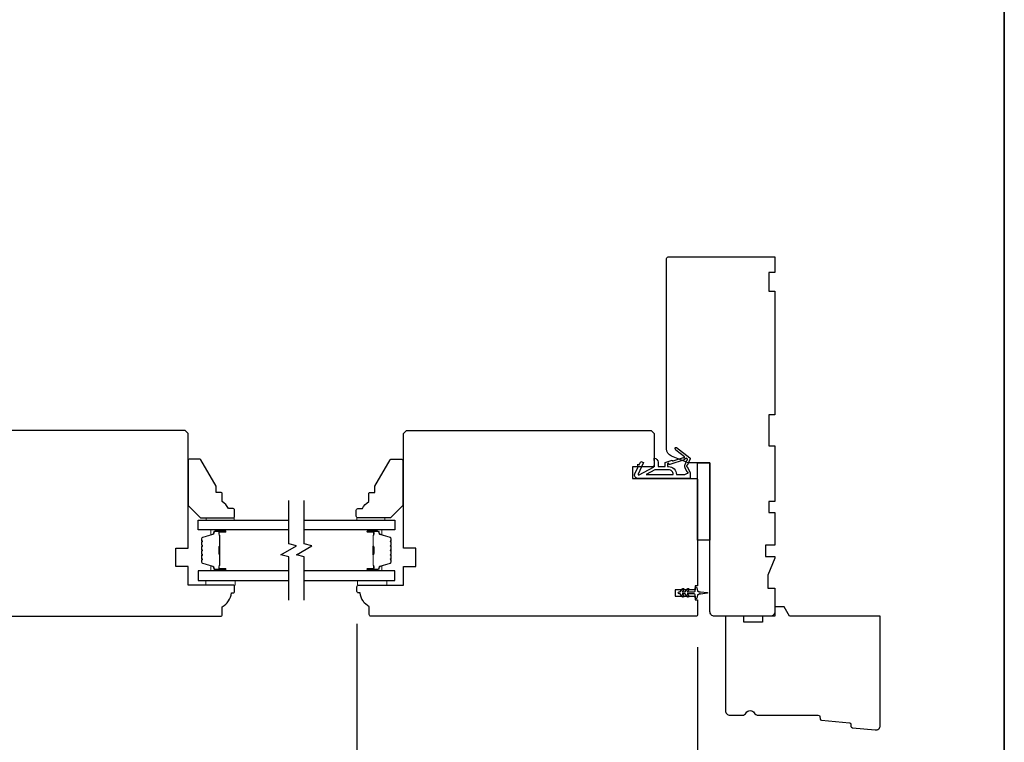
# Model space of a CAD drawing. Extents: x 3441 to 9897, y 217 to 5525.
# Drawn here: x 6660 to 6978, y 4894 to 5127 of the extents above; entities that cross this region are included whole.
import ezdxf

# ---------------------------------------------------------------- set-up
doc = ezdxf.new("R2010")
doc.units = 0
doc.header["$LTSCALE"] = 250
doc.header["$MEASUREMENT"] = 0
doc.header["$PDMODE"] = 3
doc.header["$PDSIZE"] = -2
doc.layers.get('DEFPOINTS').update_dxf_attribs({"color": 2, "linetype": 'CONTINUOUS'})
for name, color, linetype, lineweight in [('2', 2, 'CONTINUOUS', 25), ('6', 6, 'CONTINUOUS', 5), ('8', 7, 'CONTINUOUS', 35), ('Butal', 9, 'CONTINUOUS', 15), ('Spacer Bar', 1, 'CONTINUOUS', 9), ('Vinyl', 6, 'CONTINUOUS', 15), ('Visible (ANSI)', 7, 'CONTINUOUS', 25), ('Wood', 7, 'CONTINUOUS', 25)]:
    doc.layers.add(name, color=color, linetype=linetype, lineweight=lineweight)
for name, color, linetype in [('7', 7, 'CONTINUOUS'), ('Glass', 6, 'CONTINUOUS'), ('MISCELLANEOUS', 6, 'CONTINUOUS')]:
    doc.layers.add(name, color=color, linetype=linetype)
doc.styles.add('ROMANS', font='romans')
doc.dimstyles.new('LWDEC$0', dxfattribs={"dimscale": 0.125, "dimtxt": 2.5, "dimasz": 1, "dimexe": 1.25, "dimexo": 3, "dimgap": 2, "dimtad": 1, "dimtoh": 1, "dimdec": 4, "dimzin": 11, "dimdsep": 46, "dimlunit": 5, "dimtxsty": 'ROMANS', "dimcen": 0, "dimdle": 1.5, "dimazin": 0, "dimtfac": 1, "dimtdec": 4, "dimtix": 1, "dimtmove": 0, "dimatfit": 3, "dimfxl": 0, "dimfrac": 2, "dimtzin": 0, "dimarcsym": 0})

# ---------------------------------------------------------------- blocks, each defined once
blk = doc.blocks.new('11075 WEATHERSTRIP')
at = {"layer": 'MISCELLANEOUS'}
for points in [[(-4505.95, 16826.71), (-4505.87, 16826.77, 0.414214), (-4505.83, 16827.05), (-4509.15, 16831.36, 0.339454), (-4509.5, 16831.46), (-4511.61, 16830.58, -1.57384), (-4511.97, 16830.58), (-4514.04, 16831.54), (-4515.79, 16831.54), (-4515.79, 16814.54, 0.548619), (-4514.37, 16813.64), (-4512.33, 16814.59), (-4511.17, 16814.58), (-4511.38, 16815.03), (-4510.29, 16815.54), (-4510.71, 16816.44), (-4514.41, 16814.72, -0.719897), (-4514.67, 16815), (-4512.16, 16819.72, -0.244698), (-4511.93, 16819.88), (-4510.99, 16819.99), (-4509.29, 16819.9, 0.400552), (-4510.59, 16821.14), (-4511.99, 16821.14), (-4511.99, 16823.39), (-4510.99, 16823.39, 0.327819), (-4510.51, 16823.74), (-4509.92, 16825.65, -0.414214), (-4510.11, 16826.03), (-4509.09, 16829.31), (-4509.15, 16829.39, -1), (-4508.83, 16829.63), (-4506.69, 16826.85), (-4506.13, 16826.67, 0.244698)], [(-4511.11, 16824.64, -1), (-4511.11, 16824.24), (-4511.99, 16824.24), (-4511.99, 16824.55, 0.414214), (-4514.49, 16827.05), (-4514.49, 16829.79), (-4514.16, 16830.7, -1.044614), (-4513.79, 16830.54), (-4512.34, 16829.87, 0.210583), (-4511.29, 16829.85), (-4509.93, 16830.41, -0.876976), (-4509.58, 16830.61), (-4509.22, 16830.14), (-4509.84, 16829.56), (-4511.3, 16824.9, 0.506229)], [(-4514.49, 16826.05, -0.414214), (-4512.99, 16824.55), (-4512.99, 16820.07), (-4514.49, 16817.25)]]:
    blk.add_lwpolyline(points, format="xyb", close=True, dxfattribs=at)
blk = doc.blocks.new('*D363')
at = {"layer": '2', "color": 0, "linetype": 'ByBlock', "lineweight": -2}
for p, q in [((6768.49, 4931.98), (6768.49, 4843.82)), ((6878.49, 4924.48), (6878.49, 4843.82)), ((6869.74, 4848.2), (6777.24, 4848.2))]:
    blk.add_line(p, q, dxfattribs=at)
at = {"layer": '2', "color": 0}
for points in [[(6777.24, 4849.66), (6777.24, 4846.74), (6768.49, 4848.2)], [(6869.74, 4849.66), (6869.74, 4846.74), (6878.49, 4848.2)]]:
    blk.add_solid(points, dxfattribs=at)
at = {"layer": 'DEFPOINTS', "color": 0}
for p in [(6768.49, 4942.48), (6878.49, 4934.98), (6768.49, 4848.2)]:
    blk.add_point(p, dxfattribs=at)
at = {"layer": '2', "color": 0, "insert": (6823.49, 4859.57), "char_height": 8.75, "attachment_point": 5, "style": 'ROMANS'}
blk.add_mtext('110mm', dxfattribs=at)

msp = doc.modelspace()

# ---------------------------------------------------------------- linework, layer by layer
at = {"layer": '6'}
for points in [[(6729.19, 4945.98), (6719.69, 4945.98), (6719.69, 4944.48), (6729.19, 4944.48)], [(6768.7, 4945.98), (6778.2, 4945.98), (6778.2, 4944.48), (6768.7, 4944.48)]]:
    msp.add_lwpolyline(points, close=True, dxfattribs=at)
at = {"layer": '7', "flags": 128}
for points in [[(6746.45, 4939.63), (6746.45, 4953.62), (6743.95, 4954.29), (6748.95, 4957.18), (6746.45, 4957.85), (6746.45, 4971.83)], [(6751.45, 4939.63), (6751.45, 4953.62), (6748.95, 4954.29), (6753.95, 4957.18), (6751.45, 4957.85), (6751.45, 4971.83)]]:
    msp.add_lwpolyline(points, dxfattribs=at)
at = {"layer": '8', "linetype": 'Continuous'}
msp.add_lwpolyline([(5705.7, 5524.67), (6977.57, 5524.67), (6977.57, 4729.58), (5705.7, 4729.58)], close=True, dxfattribs=at)
at = {"layer": 'Butal'}
for points in [[(6725.76, 4962.38), (6721.58, 4962.38, 0.414214), (6721.33, 4962.13), (6721.33, 4960.81), (6721.94, 4960.99, 0.329751), (6722.2, 4961.35), (6722.2, 4961.47, -0.414214), (6722.71, 4961.98), (6726.01, 4961.98), (6726.01, 4962.13, 0.414214)], [(6772.14, 4962.38), (6776.31, 4962.38, -0.414214), (6776.56, 4962.13), (6776.56, 4960.81), (6775.95, 4960.99, -0.329751), (6775.69, 4961.35), (6775.69, 4961.47, 0.414214), (6775.18, 4961.98), (6771.89, 4961.98), (6771.89, 4962.13, -0.414214)], [(6725.76, 4949.08), (6721.58, 4949.08, -0.414214), (6721.33, 4949.33), (6721.33, 4950.66), (6721.94, 4950.47, -0.329751), (6722.2, 4950.11), (6722.2, 4949.99, 0.414214), (6722.71, 4949.48), (6726.01, 4949.48), (6726.01, 4949.33, -0.414214)], [(6772.14, 4949.08), (6776.31, 4949.08, 0.414214), (6776.56, 4949.33), (6776.56, 4950.66), (6775.95, 4950.47, 0.329751), (6775.69, 4950.11), (6775.69, 4949.99, -0.414214), (6775.18, 4949.48), (6771.89, 4949.48), (6771.89, 4949.33, 0.414214)]]:
    msp.add_lwpolyline(points, format="xyb", close=True, dxfattribs=at)
at = {"layer": 'Glass', "color": 1}
for points in [[(6746.45, 4962.38), (6717.2, 4962.38), (6717.2, 4965.48), (6746.45, 4965.48)], [(6751.45, 4965.48), (6780.7, 4965.48), (6780.7, 4962.38), (6751.45, 4962.38)], [(6746.45, 4949.08), (6717.2, 4949.08), (6717.2, 4945.98), (6746.45, 4945.98)], [(6751.45, 4945.98), (6780.7, 4945.98), (6780.7, 4949.08), (6751.45, 4949.08)]]:
    msp.add_lwpolyline(points, dxfattribs=at)
at = {"layer": 'MISCELLANEOUS'}
msp.add_lwpolyline([(6875.25, 4943.3, -1), (6875.66, 4943.01), (6875.15, 4942.28), (6877.24, 4942.28, 0.414214), (6877.74, 4942.78), (6877.74, 4943.61, -0.900404), (6878.24, 4943.66), (6878.44, 4942.69, 0.316498), (6878.66, 4942.49), (6878.86, 4942.46, 0.453723), (6879.46, 4942.38), (6881.66, 4942.08, -0.873124), (6881.66, 4941.88), (6879.46, 4941.59, 0.453723), (6878.86, 4941.5), (6878.66, 4941.48, 0.316498), (6878.44, 4941.28), (6878.24, 4940.31, -0.900404), (6877.74, 4940.36), (6877.74, 4941.18, 0.414214), (6877.24, 4941.68), (6875.15, 4941.68), (6875.66, 4940.96, -1), (6875.25, 4940.67), (6874.54, 4941.68), (6873.53, 4941.68), (6874.04, 4940.96, -1), (6873.63, 4940.67), (6872.92, 4941.68), (6872.54, 4941.68, -1), (6872.54, 4942.28), (6872.92, 4942.28), (6873.63, 4943.3, -1), (6874.04, 4943.01), (6873.53, 4942.28), (6874.54, 4942.28)], format="xyb", close=True, dxfattribs=at)
at = {"layer": 'Spacer Bar'}
for points in [[(6718.33, 4956.91, -0.226277), (6718.37, 4957.01), (6718.46, 4957.08, 0.476976), (6718.46, 4957.28), (6718.37, 4957.35, -0.226277), (6718.33, 4957.45), (6718.33, 4958.36, -0.226277), (6718.37, 4958.46), (6718.46, 4958.53, 0.476976), (6718.46, 4958.73), (6718.37, 4958.8, -0.226277), (6718.33, 4958.89), (6718.33, 4959.52, -0.329751), (6718.68, 4960), (6721.94, 4960.99, 0.329751), (6722.21, 4961.36), (6722.21, 4961.48, -0.414214), (6722.71, 4961.98), (6726.01, 4961.98, -1), (6726.01, 4961.6), (6724.14, 4961.6, 0.414214), (6723.99, 4961.45), (6723.99, 4960.94), (6723.88, 4960.94), (6723.88, 4961.41, -0.414214), (6724.18, 4961.71), (6726.01, 4961.71, 1), (6726.01, 4961.87), (6722.71, 4961.87, 0.414214), (6722.33, 4961.48), (6722.33, 4961.36, -0.329751), (6721.97, 4960.88), (6718.72, 4959.89, 0.329751), (6718.44, 4959.52), (6718.44, 4958.89, 0.226277), (6718.45, 4958.88), (6718.53, 4958.82, -0.476976), (6718.53, 4958.44), (6718.45, 4958.37, 0.226277), (6718.44, 4958.36), (6718.44, 4957.45, 0.226277), (6718.45, 4957.44), (6718.53, 4957.37, -0.476976), (6718.53, 4956.99), (6718.45, 4956.92, 0.226277), (6718.44, 4956.91), (6718.44, 4956, 0.256633), (6718.45, 4955.99), (6718.53, 4955.92, -0.476976), (6718.53, 4955.54), (6718.45, 4955.48, 0.226277), (6718.44, 4955.47), (6718.44, 4954.55, 0.256633), (6718.45, 4954.54), (6718.53, 4954.47, -0.476976), (6718.53, 4954.1), (6718.45, 4954.03, 0.226277), (6718.44, 4954.02), (6718.44, 4953.1, 0.256633), (6718.45, 4953.09), (6718.53, 4953.02, -0.476976), (6718.53, 4952.65), (6718.45, 4952.58, 0.226277), (6718.44, 4952.57), (6718.44, 4951.95, 0.329751), (6718.72, 4951.58), (6721.97, 4950.58, -0.329751), (6722.33, 4950.1), (6722.33, 4949.98, 0.414214), (6722.71, 4949.6), (6726.01, 4949.6, 1), (6726.01, 4949.75), (6724.18, 4949.75, -0.414214), (6723.88, 4950.05), (6723.88, 4950.53), (6723.99, 4950.53), (6723.99, 4950.01, 0.414214), (6724.14, 4949.86), (6726.01, 4949.86, -1), (6726.01, 4949.48), (6722.71, 4949.48, -0.414214), (6722.21, 4949.98), (6722.21, 4950.1, 0.329751), (6721.94, 4950.47), (6718.68, 4951.47, -0.329751), (6718.33, 4951.95), (6718.33, 4952.57, -0.226277), (6718.37, 4952.67), (6718.46, 4952.74, 0.476976), (6718.46, 4952.94), (6718.37, 4953, -0.226277), (6718.33, 4953.1), (6718.33, 4954.02, -0.226277), (6718.37, 4954.12), (6718.46, 4954.19, 0.476976), (6718.46, 4954.38), (6718.37, 4954.45, -0.226277), (6718.33, 4954.55), (6718.33, 4955.47, -0.226277), (6718.37, 4955.56), (6718.46, 4955.63, 0.476976), (6718.46, 4955.83), (6718.37, 4955.9, -0.226277), (6718.33, 4956)], [(6724.04, 4961.38), (6724.04, 4960.75, 0.22907), (6724.12, 4960.59, -0.224481), (6724.18, 4960.45), (6724.18, 4957.17, -0.28964), (6724.08, 4957.01, 0.272736), (6723.93, 4956.79), (6723.93, 4954.68, 0.272736), (6724.08, 4954.45, -0.28964), (6724.18, 4954.29), (6724.18, 4951.01, -0.224481), (6724.12, 4950.88, 0.22907), (6724.04, 4950.71), (6724.04, 4950.08), (6723.99, 4950.08), (6723.99, 4950.71, -0.228585), (6724.09, 4950.91, 0.224481), (6724.13, 4951.01), (6724.13, 4954.29, 0.28964), (6724.06, 4954.41, -0.274141), (6723.88, 4954.68), (6723.88, 4956.79, -0.274141), (6724.06, 4957.06, 0.28964), (6724.13, 4957.17), (6724.13, 4960.45, 0.224481), (6724.09, 4960.55, -0.228585), (6723.99, 4960.75), (6723.99, 4961.38)], [(6779.56, 4956.91, 0.226277), (6779.52, 4957.01), (6779.43, 4957.08, -0.476976), (6779.43, 4957.28), (6779.52, 4957.35, 0.226277), (6779.56, 4957.45), (6779.56, 4958.36, 0.226277), (6779.52, 4958.46), (6779.43, 4958.53, -0.476976), (6779.43, 4958.73), (6779.52, 4958.8, 0.226277), (6779.56, 4958.89), (6779.56, 4959.52, 0.329751), (6779.21, 4960), (6775.95, 4960.99, -0.329751), (6775.68, 4961.36), (6775.68, 4961.48, 0.414214), (6775.18, 4961.98), (6771.89, 4961.98, 1), (6771.89, 4961.6), (6773.75, 4961.6, -0.414214), (6773.9, 4961.45), (6773.9, 4960.94), (6774.01, 4960.94), (6774.01, 4961.41, 0.414214), (6773.71, 4961.71), (6771.89, 4961.71, -1), (6771.89, 4961.87), (6775.18, 4961.87, -0.414214), (6775.56, 4961.48), (6775.56, 4961.36, 0.329751), (6775.92, 4960.88), (6779.18, 4959.89, -0.329751), (6779.45, 4959.52), (6779.45, 4958.89, -0.226277), (6779.45, 4958.88), (6779.36, 4958.82, 0.476976), (6779.36, 4958.44), (6779.45, 4958.37, -0.226277), (6779.45, 4958.36), (6779.45, 4957.45, -0.226277), (6779.45, 4957.44), (6779.36, 4957.37, 0.476976), (6779.36, 4956.99), (6779.45, 4956.92, -0.226277), (6779.45, 4956.91), (6779.45, 4956, -0.256633), (6779.45, 4955.99), (6779.36, 4955.92, 0.476976), (6779.36, 4955.54), (6779.45, 4955.48, -0.226277), (6779.45, 4955.47), (6779.45, 4954.55, -0.256633), (6779.45, 4954.54), (6779.36, 4954.47, 0.476976), (6779.36, 4954.1), (6779.45, 4954.03, -0.226277), (6779.45, 4954.02), (6779.45, 4953.1, -0.256633), (6779.45, 4953.09), (6779.36, 4953.02, 0.476976), (6779.36, 4952.65), (6779.45, 4952.58, -0.226277), (6779.45, 4952.57), (6779.45, 4951.95, -0.329751), (6779.18, 4951.58), (6775.92, 4950.58, 0.329751), (6775.56, 4950.1), (6775.56, 4949.98, -0.414214), (6775.18, 4949.6), (6771.89, 4949.6, -1), (6771.89, 4949.75), (6773.71, 4949.75, 0.414214), (6774.01, 4950.05), (6774.01, 4950.53), (6773.9, 4950.53), (6773.9, 4950.01, -0.414214), (6773.75, 4949.86), (6771.89, 4949.86, 1), (6771.89, 4949.48), (6775.18, 4949.48, 0.414214), (6775.68, 4949.98), (6775.68, 4950.1, -0.329751), (6775.95, 4950.47), (6779.21, 4951.47, 0.329751), (6779.56, 4951.95), (6779.56, 4952.57, 0.226277), (6779.52, 4952.67), (6779.43, 4952.74, -0.476976), (6779.43, 4952.94), (6779.52, 4953, 0.226277), (6779.56, 4953.1), (6779.56, 4954.02, 0.226277), (6779.52, 4954.12), (6779.43, 4954.19, -0.476976), (6779.43, 4954.38), (6779.52, 4954.45, 0.226277), (6779.56, 4954.55), (6779.56, 4955.47, 0.226277), (6779.52, 4955.56), (6779.43, 4955.63, -0.476976), (6779.43, 4955.83), (6779.52, 4955.9, 0.226277), (6779.56, 4956)], [(6773.85, 4961.38), (6773.85, 4960.75, -0.22907), (6773.78, 4960.59, 0.224481), (6773.71, 4960.45), (6773.71, 4957.17, 0.28964), (6773.81, 4957.01, -0.272736), (6773.96, 4956.79), (6773.96, 4954.68, -0.272736), (6773.81, 4954.45, 0.28964), (6773.71, 4954.29), (6773.71, 4951.01, 0.224481), (6773.78, 4950.88, -0.22907), (6773.85, 4950.71), (6773.85, 4950.08), (6773.9, 4950.08), (6773.9, 4950.71, 0.228585), (6773.81, 4950.91, -0.224481), (6773.76, 4951.01), (6773.76, 4954.29, -0.28964), (6773.83, 4954.41, 0.274141), (6774.01, 4954.68), (6774.01, 4956.79, 0.274141), (6773.83, 4957.06, -0.28964), (6773.76, 4957.17), (6773.76, 4960.45, -0.224481), (6773.81, 4960.55, 0.228585), (6773.9, 4960.75), (6773.9, 4961.38)]]:
    msp.add_lwpolyline(points, format="xyb", close=True, dxfattribs=at)
for points in [[(6724.13, 4957.17, 0.001885), (6724.13, 4957.17), (6724.13, 4960.45, 0.224481), (6724.09, 4960.55, -0.228585), (6723.99, 4960.75), (6723.99, 4961.38), (6724.04, 4961.38), (6724.04, 4960.75, 0.22907), (6724.12, 4960.59, -0.224481), (6724.18, 4960.45), (6724.18, 4957.17, 0.214245), (6724.2, 4957.13, -0.214245), (6724.26, 4957), (6724.26, 4954.46, -0.214245), (6724.2, 4954.33, 0.214245), (6724.18, 4954.29), (6724.18, 4951.01, -0.224481), (6724.12, 4950.88, 0.22907), (6724.04, 4950.71), (6724.04, 4950.08), (6723.99, 4950.08), (6723.99, 4950.71, -0.228585), (6724.09, 4950.91, 0.224481), (6724.13, 4951.01), (6724.13, 4954.29, -0.214245), (6724.17, 4954.37, 0.214245), (6724.21, 4954.46), (6724.21, 4957, 0.214245), (6724.17, 4957.1, -0.214245), (6724.13, 4957.17)], [(6773.76, 4957.17, -0.001885), (6773.76, 4957.17), (6773.76, 4960.45, -0.224481), (6773.81, 4960.55, 0.228585), (6773.9, 4960.75), (6773.9, 4961.38), (6773.85, 4961.38), (6773.85, 4960.75, -0.22907), (6773.78, 4960.59, 0.224481), (6773.71, 4960.45), (6773.71, 4957.17, -0.214245), (6773.69, 4957.13, 0.214245), (6773.63, 4957), (6773.63, 4954.46, 0.214245), (6773.69, 4954.33, -0.214245), (6773.71, 4954.29), (6773.71, 4951.01, 0.224481), (6773.78, 4950.88, -0.22907), (6773.85, 4950.71), (6773.85, 4950.08), (6773.9, 4950.08), (6773.9, 4950.71, 0.228585), (6773.81, 4950.91, -0.224481), (6773.76, 4951.01), (6773.76, 4954.29, 0.214245), (6773.73, 4954.37, -0.214245), (6773.68, 4954.46), (6773.68, 4957, -0.214245), (6773.73, 4957.1, 0.214245), (6773.76, 4957.17)]]:
    msp.add_lwpolyline(points, format="xyb", dxfattribs=at)
at = {"layer": 'Vinyl'}
for points in [[(6728.79, 4965.48), (6728.79, 4966.23), (6719.79, 4966.23), (6719.79, 4965.48)], [(6768.47, 4965.48), (6768.47, 4966.23), (6777.47, 4966.23), (6777.47, 4965.48)]]:
    msp.add_lwpolyline(points, close=True, dxfattribs=at)
at = {"layer": 'Visible (ANSI)'}
msp.add_lwpolyline([(6882.49, 4983.98), (6882.49, 4958.98), (6878.49, 4958.98), (6878.49, 4983.98)], close=True, dxfattribs=at)
at = {"layer": 'Wood'}
for points in [[(6870.06, 4986.18, -0.305731), (6868.49, 4988.5), (6868.49, 5049.98, -0.414214), (6868.99, 5050.48), (6903.49, 5050.48), (6903.49, 5045.48), (6901.49, 5045.48), (6901.49, 5039.48), (6903.49, 5039.48), (6903.49, 4999.48), (6901.49, 4999.48), (6901.49, 4989.48), (6903.49, 4989.48), (6903.49, 4971.48), (6901.49, 4971.48), (6901.49, 4967.98), (6903.49, 4967.98), (6903.49, 4957.41), (6900.49, 4957.41), (6900.49, 4953.71), (6903.49, 4953.71), (6903.49, 4953.21), (6901.24, 4947.71), (6901.24, 4943.48), (6903.49, 4943.48), (6903.49, 4935.98, -0.414214), (6901.99, 4934.48), (6883.99, 4934.48, -0.414214), (6882.49, 4935.98), (6882.49, 4983.98), (6875.49, 4983.98)], [(6772.49, 4937.48, -0.238125), (6769.49, 4941.98), (6768.99, 4941.98, -0.414214), (6768.49, 4942.48), (6768.49, 4943.98, -0.414214), (6768.99, 4944.48), (6783.49, 4944.48), (6783.49, 4950.48), (6787.49, 4950.48), (6787.49, 4956.48), (6783.49, 4956.48), (6783.49, 4993.48), (6784.49, 4994.48), (6863.49, 4994.48), (6864.49, 4993.48), (6864.49, 4982.73), (6857.49, 4982.73), (6857.49, 4978.98), (6877.99, 4978.98, -0.414214), (6878.49, 4978.48), (6878.49, 4944.23), (6877.74, 4944.23), (6877.74, 4942.98), (6871.24, 4942.98), (6871.24, 4940.98), (6877.74, 4940.98), (6877.74, 4939.73), (6878.49, 4939.73), (6878.49, 4934.98, -0.414214), (6877.99, 4934.48), (6772.99, 4934.48, -0.414214), (6772.49, 4934.98)], [(6728.99, 4968.73, 0.414214), (6728.49, 4969.23), (6726.99, 4969.23, 0.153057), (6724.99, 4971.46), (6724.99, 4973.96, 0.414214), (6724.49, 4974.46), (6722.99, 4974.46), (6722.99, 4976.46), (6718.07, 4984.98, 0.267949), (6717.64, 4985.23), (6714.49, 4985.23, 0.414214), (6713.99, 4984.73), (6713.99, 4970.23), (6717.99, 4966.23), (6728.49, 4966.23, 0.414214), (6728.99, 4966.73)], [(6768.29, 4968.73, -0.414214), (6768.79, 4969.23), (6770.29, 4969.23, -0.153057), (6772.29, 4971.46), (6772.29, 4973.96, -0.414214), (6772.79, 4974.46), (6774.29, 4974.46), (6774.29, 4976.46), (6779.21, 4984.98, -0.267949), (6779.65, 4985.23), (6782.79, 4985.23, -0.414214), (6783.29, 4984.73), (6783.29, 4970.23), (6779.29, 4966.23), (6768.79, 4966.23, -0.414214), (6768.29, 4966.73)], [(6908.23, 4934.48), (6906.49, 4937.48), (6903.49, 4937.48), (6903.49, 4934.48), (6899.49, 4934.48), (6899.49, 4932.48), (6893.49, 4932.48), (6893.49, 4934.48), (6887.49, 4934.48), (6887.49, 4903.98, 0.414214), (6888.99, 4902.48), (6892.9, 4902.48, 0.267949), (6894.19, 4903.23, -0.57735), (6896.79, 4903.23, 0.267949), (6898.09, 4902.48), (6917.49, 4902.48, -0.391392), (6917.99, 4902.02), (6918.05, 4901.34, 0.36397), (6918.5, 4900.89), (6927.54, 4900.02, -0.36397), (6927.99, 4899.56), (6928.05, 4898.88, 0.36397), (6928.5, 4898.42), (6935.85, 4897.71, 0.442617), (6937.49, 4899.2), (6937.49, 4934.48)]]:
    msp.add_lwpolyline(points, format="xyb", close=True, dxfattribs=at)
msp.add_lwpolyline([(6619.49, 4934.48), (6724.49, 4934.48, 0.414214), (6724.99, 4934.98), (6724.99, 4937.48, 0.238125), (6727.99, 4941.98), (6728.49, 4941.98, 0.414214), (6728.99, 4942.48), (6728.99, 4943.98, 0.414214), (6728.49, 4944.48), (6713.99, 4944.48), (6713.99, 4950.48), (6709.99, 4950.48), (6709.99, 4956.48), (6713.99, 4956.48), (6713.99, 4993.48), (6712.99, 4994.48), (6633.99, 4994.48)], format="xyb", dxfattribs=at)

# ---------------------------------------------------------------- block references
at = {"layer": 'MISCELLANEOUS', "xscale": -1, "rotation": 270}
msp.add_blockref('11075 WEATHERSTRIP', (-9955.4, 9494.77), dxfattribs=at)

# ---------------------------------------------------------------- dimensions: what is measured, and where the dimension line sits
at = {"layer": '2'}
dim = msp.add_linear_dim(base=(6768.49, 4848.2), p1=(6878.49, 4934.98), p2=(6768.49, 4942.48), angle=180, dimstyle='LWDEC$0', override={"dimscale": 3.5, "dimasz": 2.5, "dimdec": 0, "dimlunit": 2, "dimpost": 'mm', "dimtdec": 0, "dimarcsym": 1}, dxfattribs=at)
dim.commit()
dim.dimension.update_dxf_attribs({"geometry": '*D363', "text_midpoint": (6823.49, 4859.57)})

doc.saveas('drawing.dxf')
